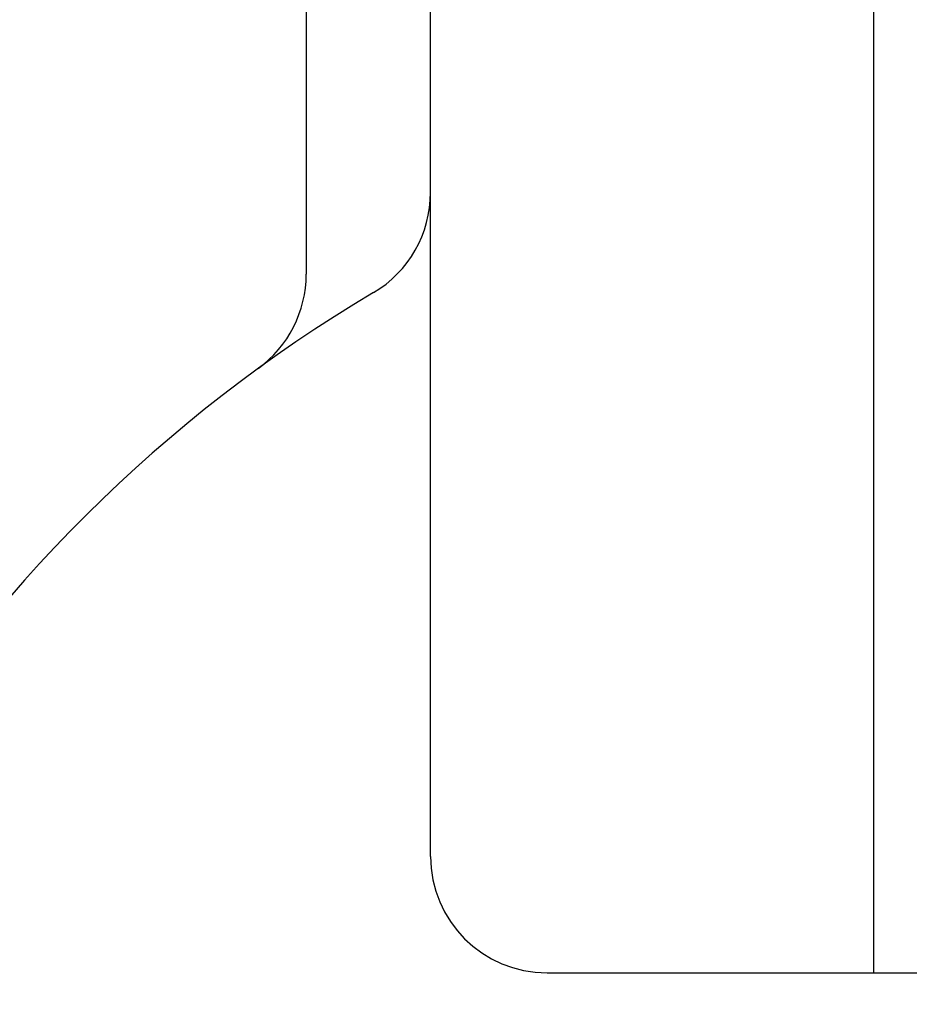
# Model space of a CAD drawing. Units: millimetres. Extents: x -734 to 4814, y -1923 to 3436.
# Drawn here: x 2191 to 2214, y 1909 to 1934 of the extents above; entities that cross this region are included whole.
import ezdxf

# ---------------------------------------------------------------- set-up
doc = ezdxf.new("R2010")
doc.units = ezdxf.units.MM
doc.header["$LTSCALE"] = 10
doc.header["$MEASUREMENT"] = 0
doc.layers.get('0').update_dxf_attribs({"linetype": 'CONTINUOUS'})
doc.layers.get('DEFPOINTS').update_dxf_attribs({"linetype": 'CONTINUOUS'})
doc.layers.add('DIM', color=6, linetype='CONTINUOUS')
doc.dimstyles.new('AA', dxfattribs={"dimtxt": 6, "dimasz": 6, "dimexe": 4, "dimexo": 0.7, "dimgap": 3, "dimtad": 1, "dimtoh": 1, "dimdec": 3, "dimdsep": 46, "dimtxsty": 'Standard', "dimcen": 0.09, "dimclrd": 2, "dimclre": 2, "dimclrt": 6, "dimadec": 0, "dimazin": 0, "dimtfac": 1, "dimtdec": 3, "dimtmove": 0, "dimatfit": 3, "dimfxl": 0, "dimtolj": 1, "dimarcsym": 0})

# ---------------------------------------------------------------- blocks, each defined once
blk = doc.blocks.new('550703-23')
for p, q in [((4944.199, 2297.301), (4944.199, 2332.301)), ((4929.581, 2329.301), (4929.581, 2315.296)), ((4932.781, 2300.301), (4932.781, 2329.301)), ((4935.781, 2297.301), (4965.381, 2297.301))]:
    blk.add_line(p, q)
for centre, radius, start, end in [((4929.781, 2317.401), 3, 300.6508, 0), ((4926.581, 2315.296), 3, 306.0319, 0), ((4950.581, 2282.301), 37.8, 120.6508, 177.0453), ((4935.781, 2300.301), 3, 180, 270)]:
    blk.add_arc(centre, radius, start, end)
blk = doc.blocks.new('*D111')
at = {"layer": 'DEFPOINTS', "color": 0}
for p in [(2633.666, 1739.611), (2409.588, 1710.488), (2350.669, 1677.063), (2369.754, 1677.063), (2432.973, 1677.063)]:
    blk.add_point(p, dxfattribs=at)
at = {"layer": 'DIM', "color": 2, "lineweight": -2}
for p, q in [((2410.124, 1710.938), (2580.587, 1853.973)), ((2433.673, 1677.063), (2644.977, 1677.063))]:
    blk.add_line(p, q, dxfattribs=at)
blk.add_arc((2369.754, 1677.063), 271.223, 5.60035, 34.39965, dxfattribs=at)
at = {"layer": 'DIM', "color": 2}
for points in [[(2590.026, 1827.623), (2597.062, 1832.964), (2577.523, 1851.402)], [(2644.093, 1703.747), (2635.271, 1703.315), (2640.977, 1677.063)]]:
    blk.add_solid(points, dxfattribs=at)

msp = doc.modelspace()

# ---------------------------------------------------------------- block references
msp.add_blockref('550703-23', (-2730.72753262, -387.56834661))

# ---------------------------------------------------------------- dimensions: what is measured, and where the dimension line sits
at = {"layer": 'DIM'}
dim = msp.add_angular_dim_2l(base=(2633.66581025, 1739.61109063), line1=((2369.75374422, 1677.06278196), (2409.58805526, 1710.48773766)), line2=((2432.97339072, 1677.06278196), (2350.66867453, 1677.06278196)), text=' ', dimstyle='AA', override={"dimtxt": 20, "dimasz": 26.5, "dimgap": 9, "dimdec": 1, "dimtp": 0.02, "dimtm": 0.02, "dimtfac": 0.65, "dimtdec": 1}, dxfattribs=at)
dim.commit()
dim.dimension.update_dxf_attribs({"geometry": '*D111', "text_midpoint": (-733.932947, 3069.81836206)})

# ---------------------------------------------------------------- leaders
for points in [[(2215.51211075, 1872.32884581), (2048.24890587, 2015.21814584), (1809.79099138, 2015.21814584)], [(2183.75374422, 1743.48527166), (2379.64300661, 1998.47612276)]]:
    msp.add_leader(points, dimstyle='AA', override={"dimtxt": 20, "dimasz": 26.5, "dimgap": 9, "dimdec": 1, "dimtp": 0.02, "dimtm": 0.02, "dimtfac": 0.65, "dimtdec": 1}, dxfattribs=at)

doc.saveas('drawing.dxf')
